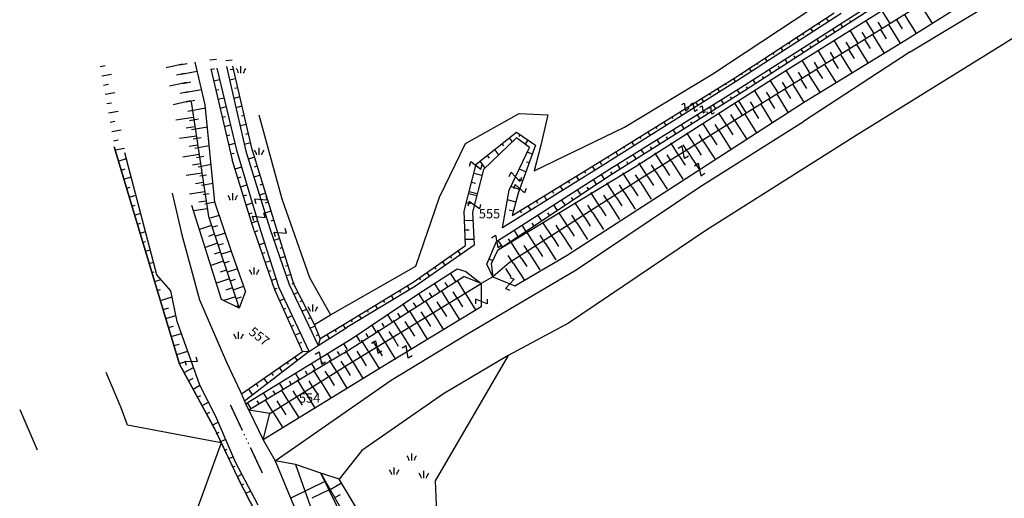
# Model space of a CAD drawing. Extents: x 6566022 to 6570407, y 4681273 to 4683045.
# Drawn here: x 6566240 to 6566450, y 4682687 to 4682788 of the extents above; entities that cross this region are included whole.
import ezdxf
from ezdxf.enums import TextEntityAlignment as Align

# ---------------------------------------------------------------- set-up
doc = ezdxf.new("R2010")
doc.units = 0
doc.header["$LTSCALE"] = 0.1
doc.linetypes.add('GRANICA_KO', pattern=[3, 1, 1, 1])
for name, color, linetype in [('OSTALE_LINIJE', 6, 'Continuous'), ('PADNICE', 254, 'Continuous'), ('PARCELE_GRANICE', 134, 'Continuous'), ('T_KLJUC', 100, 'Continuous'), ('TEXT_COPY', 30, 'Continuous')]:
    doc.layers.add(name, color=color, linetype=linetype)
doc.styles.add('OZNP', font='simplex.shx', dxfattribs={"oblique": 29.793804})

# ---------------------------------------------------------------- blocks, each defined once
blk = doc.blocks.new('TK97_1')
for p, q in [((0.5, 1.25), (-0.5, -1.25)), ((-0.5, 1.25), (0.5, 1.25)), ((-0.5, -1.25), (0.5, -1.25))]:
    blk.add_line(p, q)
blk = doc.blocks.new('TK438S_1')
blk.add_line((0, 0), (0, 1.5))
for centre, start, end in [((-3.19, -0.72), 15.0014, 38.1287), ((3.19, -0.72), 141.8713, 164.9986)]:
    blk.add_arc(centre, 2.79, start, end)
blk = doc.blocks.new('TK82_1')
at = {"flags": 128}
for points in [[(0, 0.55, 0.3, 0.3, 0), (6, 0.55, 0.3, 0.3, 0)], [(10, 0.55, 0.3, 0.3, 0), (16, 0.55, 0.3, 0.3, 0)]]:
    blk.add_lwpolyline(points, format="xyseb", dxfattribs=at)
for points in [[(6.92, 0.55, 0.15, 0.15, 1), (7.08, 0.55, 0.15, 0.15, 1)], [(7.92, 0.55, 0.15, 0.15, 1), (8.08, 0.55, 0.15, 0.15, 1)], [(8.92, 0.55, 0.15, 0.15, 1), (9.08, 0.55, 0.15, 0.15, 1)]]:
    blk.add_lwpolyline(points, format="xyseb", close=True, dxfattribs=at)

msp = doc.modelspace()

# ---------------------------------------------------------------- linework, layer by layer
at = {"layer": 'OSTALE_LINIJE'}
for p, q in [((6566428.35, 4682784.07), (6566447.65, 4682796.22)), ((6566393.52, 4682774.03), (6566424.3, 4682793.71)), ((6566424.59, 4682792.96), (6566394.3, 4682773.34)), ((6566434.46, 4682793.38), (6566403.25, 4682773.91)), ((6566392.22, 4682776.09), (6566413.35, 4682789.9)), ((6566414.87, 4682789.76), (6566392.58, 4682775.37)), ((6566407.02, 4682771.02), (6566428.35, 4682784.07)), ((6566279.66, 4682770.37), (6566277.51, 4682779.44)), ((6566286.44, 4682760.42), (6566282.18, 4682778.16)), ((6566284.16, 4682778.49), (6566288.26, 4682760.5)), ((6566289.59, 4682761.14), (6566285.5, 4682778.55)), ((6566363.61, 4682758.35), (6566392.22, 4682776.09)), ((6566392.58, 4682775.37), (6566364.28, 4682757.55)), ((6566365.02, 4682756.33), (6566393.52, 4682774.03)), ((6566394.3, 4682773.34), (6566365.93, 4682755.51)), ((6566403.25, 4682773.91), (6566372.57, 4682754.86)), ((6566276.66, 4682770.99), (6566280.38, 4682746.64)), ((6566383, 4682755.51), (6566407.02, 4682771.02)), ((6566281.71, 4682749.71), (6566279.66, 4682770.37)), ((6566337.26, 4682757.78), (6566345.82, 4682764.59)), ((6566345.84, 4682763.36), (6566338.8, 4682756.62)), ((6566345.82, 4682764.59), (6566349.89, 4682761.76)), ((6566348.6, 4682761.33), (6566345.84, 4682763.36)), ((6566294.51, 4682744.99), (6566289.59, 4682761.14)), ((6566344.24, 4682752.2), (6566348.6, 4682761.33)), ((6566349.89, 4682761.76), (6566346.19, 4682751.62)), ((6566268.2, 4682738.56), (6566262.58, 4682760.18)), ((6566291.37, 4682743.77), (6566286.44, 4682760.42)), ((6566288.26, 4682760.5), (6566293.37, 4682744.12)), ((6566334.72, 4682747.78), (6566337.26, 4682757.78)), ((6566338.8, 4682756.62), (6566336.48, 4682747.56)), ((6566341.61, 4682741.34), (6566365.02, 4682756.33)), ((6566364.28, 4682757.55), (6566342.86, 4682744.23)), ((6566344.88, 4682746.83), (6566363.61, 4682758.35)), ((6566365.93, 4682755.51), (6566341.82, 4682739.38)), ((6566372.57, 4682754.86), (6566344.3, 4682736.76)), ((6566356.62, 4682738.43), (6566383, 4682755.51)), ((6566342.86, 4682744.23), (6566344.24, 4682752.2)), ((6566346.19, 4682751.62), (6566344.88, 4682746.83)), ((6566283.1, 4682729.02), (6566276.8, 4682748.96)), ((6566285.39, 4682738.79), (6566281.71, 4682749.71)), ((6566280.38, 4682746.64), (6566286.85, 4682727.18)), ((6566334.97, 4682740.47), (6566334.72, 4682747.78)), ((6566336.48, 4682747.56), (6566336.84, 4682740.53)), ((6566293.37, 4682744.12), (6566297.47, 4682732.19)), ((6566298.49, 4682732.29), (6566294.51, 4682744.99)), ((6566295.39, 4682731.5), (6566291.37, 4682743.77)), ((6566323.87, 4682732.65), (6566334.97, 4682740.47)), ((6566336.84, 4682740.53), (6566324.39, 4682731.86)), ((6566339.51, 4682736.54), (6566341.61, 4682741.34)), ((6566269.37, 4682734.22), (6566268.2, 4682738.56)), ((6566288.24, 4682730.79), (6566285.39, 4682738.79)), ((6566345.46, 4682731.9), (6566356.62, 4682738.43)), ((6566325.07, 4682730.25), (6566333.21, 4682735.49)), ((6566333.21, 4682735.49), (6566335.05, 4682734.98)), ((6566340.76, 4682733.81), (6566339.51, 4682736.54)), ((6566344.3, 4682736.76), (6566340.76, 4682733.81)), ((6566272.36, 4682730.83), (6566269.37, 4682734.22)), ((6566335.05, 4682734.98), (6566338.33, 4682732.43)), ((6566340.76, 4682733.81), (6566345.46, 4682731.9)), ((6566301.73, 4682717.96), (6566295.39, 4682731.5)), ((6566297.47, 4682732.19), (6566303.63, 4682719.25)), ((6566302.88, 4682723.69), (6566298.49, 4682732.29)), ((6566309.2, 4682723.74), (6566323.87, 4682732.65)), ((6566324.39, 4682731.86), (6566309.77, 4682723.07)), ((6566310.48, 4682715.48), (6566338.33, 4682732.43)), ((6566338.33, 4682732.43), (6566338.35, 4682727.41)), ((6566273.69, 4682724.3), (6566272.36, 4682730.83)), ((6566288.24, 4682730.79), (6566286.85, 4682727.18)), ((6566310.96, 4682720.76), (6566325.07, 4682730.25)), ((6566286.85, 4682727.18), (6566283.1, 4682729.02)), ((6566338.35, 4682727.41), (6566317.39, 4682714.73)), ((6566278.5, 4682710.82), (6566273.69, 4682724.3)), ((6566303.63, 4682719.25), (6566309.77, 4682723.07)), ((6566304.09, 4682720.68), (6566309.2, 4682723.74)), ((6566288.23, 4682706.86), (6566310.96, 4682720.76)), ((6566301.73, 4682717.96), (6566288.03, 4682707.4)), ((6566317.39, 4682714.73), (6566291.99, 4682699.17)), ((6566293.42, 4682704.77), (6566310.48, 4682715.48)), ((6566281.94, 4682704.12), (6566278.5, 4682710.82)), ((6566286.09, 4682694.4), (6566281.94, 4682704.12)), ((6566293.42, 4682704.77), (6566288.95, 4682705.5)), ((6566291.99, 4682699.17), (6566293.42, 4682704.77)), ((6566290.94, 4682685.31), (6566286.09, 4682694.4)), ((6566298.81, 4682693.97), (6566314.63, 4682650.07)), ((6566314.72, 4682670.73), (6566304.23, 4682692.13)), ((6566304.23, 4682692.13), (6566316.08, 4682671.16))]:
    msp.add_line(p, q, dxfattribs=at)
at = {"layer": 'PADNICE'}
for p, q in [((6566425.27, 4682787.62), (6566423.58, 4682790.33)), ((6566431.71, 4682791.62), (6566434.09, 4682787.8)), ((6566411.68, 4682788.8), (6566412.16, 4682788.08)), ((6566416.89, 4682787.98), (6566416.67, 4682788.32)), ((6566421.87, 4682785.5), (6566420.19, 4682788.2)), ((6566423.57, 4682786.56), (6566422.73, 4682787.91)), ((6566426.62, 4682788.45), (6566427.81, 4682786.53)), ((6566428.32, 4682789.51), (6566430.7, 4682785.67)), ((6566408.33, 4682786.61), (6566408.76, 4682785.97)), ((6566410.01, 4682787.71), (6566410.25, 4682787.34)), ((6566413.53, 4682785.81), (6566413.06, 4682786.53)), ((6566415.21, 4682786.89), (6566414.75, 4682787.61)), ((6566418.47, 4682783.39), (6566416.8, 4682786.08)), ((6566420.17, 4682784.45), (6566419.33, 4682785.8)), ((6566423.22, 4682786.34), (6566424.42, 4682784.41)), ((6566424.92, 4682787.4), (6566427.31, 4682783.55)), ((6566403.65, 4682783.6), (6566403.89, 4682783.23)), ((6566405.33, 4682784.68), (6566405.82, 4682783.93)), ((6566406.66, 4682785.51), (6566406.87, 4682785.19)), ((6566410.17, 4682783.63), (6566409.69, 4682784.37)), ((6566411.85, 4682784.72), (6566411.62, 4682785.08)), ((6566415.08, 4682781.28), (6566413.41, 4682783.96)), ((6566416.78, 4682782.33), (6566415.94, 4682783.68)), ((6566419.82, 4682784.23), (6566421.02, 4682782.3)), ((6566421.52, 4682785.28), (6566423.92, 4682781.42)), ((6566401.96, 4682782.52), (6566402.45, 4682781.77)), ((6566406.82, 4682781.45), (6566406.32, 4682782.22)), ((6566408.5, 4682782.54), (6566408.25, 4682782.91)), ((6566411.68, 4682779.17), (6566410.02, 4682781.84)), ((6566413.38, 4682780.22), (6566412.55, 4682781.56)), ((6566416.43, 4682782.12), (6566417.63, 4682780.18)), ((6566418.12, 4682783.17), (6566420.54, 4682779.29)), ((6566280.65, 4682779.92), (6566282.03, 4682780.09)), ((6566285.4, 4682779.87), (6566284.02, 4682779.7)), ((6566398.6, 4682780.36), (6566399.08, 4682779.61)), ((6566400.28, 4682781.44), (6566400.52, 4682781.07)), ((6566403.42, 4682779.25), (6566402.92, 4682780.04)), ((6566405.14, 4682780.37), (6566404.89, 4682780.75)), ((6566408.28, 4682777.05), (6566406.63, 4682779.72)), ((6566409.98, 4682778.11), (6566409.15, 4682779.45)), ((6566413.03, 4682780), (6566414.24, 4682778.06)), ((6566414.73, 4682781.06), (6566417.15, 4682777.17)), ((6566257.33, 4682778.5), (6566258.37, 4682778.69)), ((6566274.85, 4682779), (6566271.35, 4682778.25)), ((6566274.16, 4682778.86), (6566275.82, 4682779.17)), ((6566274.53, 4682776.89), (6566277.96, 4682777.53)), ((6566280.9, 4682777.93), (6566281.59, 4682778.02)), ((6566285.65, 4682777.89), (6566284.97, 4682777.8)), ((6566395.23, 4682778.2), (6566395.71, 4682777.46)), ((6566396.91, 4682779.28), (6566397.15, 4682778.91)), ((6566400.07, 4682777.08), (6566399.55, 4682777.89)), ((6566401.75, 4682778.17), (6566401.49, 4682778.56)), ((6566404.89, 4682774.94), (6566403.24, 4682777.59)), ((6566406.59, 4682776), (6566405.76, 4682777.33)), ((6566409.63, 4682777.89), (6566410.85, 4682775.94)), ((6566411.33, 4682778.95), (6566413.76, 4682775.04)), ((6566257.68, 4682776.53), (6566259.75, 4682776.9)), ((6566275.27, 4682777.05), (6566273.52, 4682776.67)), ((6566274.89, 4682774.93), (6566276.61, 4682775.24)), ((6566281.43, 4682775.43), (6566282.76, 4682775.75)), ((6566286.11, 4682775.92), (6566284.82, 4682775.62)), ((6566391.86, 4682776.04), (6566392.34, 4682775.3)), ((6566393.55, 4682777.12), (6566393.79, 4682776.75)), ((6566396.64, 4682774.88), (6566396.12, 4682775.71)), ((6566398.39, 4682775.99), (6566398.13, 4682776.4)), ((6566401.49, 4682772.83), (6566399.85, 4682775.47)), ((6566403.19, 4682773.88), (6566402.36, 4682775.21)), ((6566406.24, 4682775.78), (6566407.45, 4682773.82)), ((6566407.93, 4682776.83), (6566410.37, 4682772.92)), ((6566258.03, 4682774.56), (6566259.07, 4682774.75)), ((6566275.69, 4682775.09), (6566272.09, 4682774.32)), ((6566276.11, 4682773.14), (6566274.31, 4682772.75)), ((6566275.25, 4682772.96), (6566278.89, 4682773.63)), ((6566281.89, 4682773.49), (6566282.55, 4682773.64)), ((6566286.57, 4682773.98), (6566285.92, 4682773.82)), ((6566388.5, 4682773.88), (6566388.97, 4682773.14)), ((6566390.18, 4682774.96), (6566390.42, 4682774.59)), ((6566393.27, 4682772.74), (6566392.73, 4682773.58)), ((6566394.96, 4682773.81), (6566394.69, 4682774.22)), ((6566398.09, 4682770.72), (6566396.46, 4682773.35)), ((6566399.79, 4682771.77), (6566398.97, 4682773.09)), ((6566402.84, 4682773.67), (6566404.06, 4682771.7)), ((6566404.54, 4682774.72), (6566406.98, 4682770.79)), ((6566258.38, 4682772.6), (6566260.43, 4682772.96)), ((6566276.53, 4682771.18), (6566272.82, 4682770.38)), ((6566275.61, 4682770.99), (6566277.43, 4682771.33)), ((6566282.35, 4682771.54), (6566283.69, 4682771.86)), ((6566287.03, 4682772.03), (6566285.7, 4682771.72)), ((6566385.13, 4682771.72), (6566385.6, 4682770.98)), ((6566386.81, 4682772.8), (6566387.05, 4682772.43)), ((6566389.89, 4682770.59), (6566389.34, 4682771.45)), ((6566391.58, 4682771.66), (6566391.31, 4682772.08)), ((6566394.7, 4682768.6), (6566393.07, 4682771.23)), ((6566399.44, 4682771.55), (6566400.67, 4682769.58)), ((6566401.14, 4682772.61), (6566403.59, 4682768.66)), ((6566258.73, 4682770.63), (6566259.76, 4682770.81)), ((6566259.08, 4682768.66), (6566261.12, 4682769.02)), ((6566275.98, 4682769.03), (6566279.73, 4682769.72)), ((6566282.8, 4682769.66), (6566284.15, 4682769.98)), ((6566287.41, 4682770.07), (6566286.36, 4682769.8)), ((6566382.21, 4682769.89), (6566382.44, 4682769.53)), ((6566383.91, 4682770.94), (6566384.36, 4682770.22)), ((6566388.22, 4682769.53), (6566387.69, 4682770.37)), ((6566393.95, 4682768.06), (6566392.24, 4682770.71)), ((6566396.4, 4682769.66), (6566395.58, 4682770.98)), ((6566396.05, 4682769.44), (6566397.28, 4682767.46)), ((6566397.74, 4682770.5), (6566400.21, 4682766.54)), ((6566259.43, 4682766.69), (6566260.45, 4682766.87)), ((6566277.16, 4682767.7), (6566273.42, 4682767.13)), ((6566276.34, 4682767.06), (6566278.22, 4682767.41)), ((6566283.26, 4682767.71), (6566283.93, 4682767.87)), ((6566287.9, 4682768.13), (6566287.37, 4682767.99)), ((6566378.81, 4682767.78), (6566379.03, 4682767.43)), ((6566380.51, 4682768.84), (6566380.95, 4682768.13)), ((6566384.84, 4682767.4), (6566384.29, 4682768.27)), ((6566386.53, 4682768.46), (6566386.27, 4682768.88)), ((6566390.58, 4682765.89), (6566388.84, 4682768.6)), ((6566392.27, 4682766.98), (6566391.41, 4682768.3)), ((6566392.27, 4682766.98), (6566394.72, 4682763.17)), ((6566394.35, 4682768.39), (6566396.82, 4682764.41)), ((6566259.78, 4682764.72), (6566261.8, 4682765.08)), ((6566277.47, 4682765.72), (6566275.59, 4682765.43)), ((6566276.7, 4682765.09), (6566280.12, 4682765.72)), ((6566283.72, 4682765.77), (6566285.09, 4682766.09)), ((6566288.38, 4682766.18), (6566287.16, 4682765.88)), ((6566375.41, 4682765.67), (6566375.63, 4682765.33)), ((6566377.11, 4682766.73), (6566377.54, 4682766.03)), ((6566379.71, 4682764.18), (6566379.13, 4682765.1)), ((6566381.45, 4682765.27), (6566380.88, 4682766.17)), ((6566383.14, 4682766.33), (6566382.87, 4682766.77)), ((6566387.22, 4682763.73), (6566385.44, 4682766.49)), ((6566388.9, 4682764.81), (6566388.03, 4682766.16)), ((6566388.9, 4682764.81), (6566391.34, 4682761.02)), ((6566390.58, 4682765.89), (6566391.81, 4682763.99)), ((6566260.13, 4682762.75), (6566261.14, 4682762.93)), ((6566277.77, 4682763.74), (6566274.15, 4682763.19)), ((6566277.06, 4682763.13), (6566278.78, 4682763.44)), ((6566284.18, 4682763.82), (6566284.87, 4682763.98)), ((6566288.86, 4682764.24), (6566288.25, 4682764.09)), ((6566344.26, 4682763.35), (6566344.94, 4682762.5)), ((6566346.61, 4682764.05), (6566346.3, 4682763.61)), ((6566348.25, 4682762.91), (6566347.64, 4682762.03)), ((6566372.01, 4682763.57), (6566372.23, 4682763.23)), ((6566373.71, 4682764.62), (6566374.14, 4682763.94)), ((6566376.33, 4682762.05), (6566375.74, 4682762.99)), ((6566378.02, 4682763.11), (6566377.73, 4682763.57)), ((6566383.86, 4682761.56), (6566382.05, 4682764.38)), ((6566385.54, 4682762.65), (6566384.65, 4682764.03)), ((6566385.54, 4682762.65), (6566387.96, 4682758.88)), ((6566387.22, 4682763.73), (6566388.44, 4682761.83)), ((6566260.48, 4682760.78), (6566262.49, 4682761.14)), ((6566278.07, 4682761.77), (6566276.26, 4682761.49)), ((6566277.43, 4682761.16), (6566280.52, 4682761.73)), ((6566284.64, 4682761.88), (6566286.04, 4682762.21)), ((6566289.34, 4682762.3), (6566287.96, 4682761.96)), ((6566341.13, 4682760.86), (6566342.03, 4682759.72)), ((6566342.69, 4682762.1), (6566343.03, 4682761.68)), ((6566368.61, 4682761.46), (6566368.82, 4682761.13)), ((6566370.31, 4682762.51), (6566370.73, 4682761.84)), ((6566372.94, 4682759.92), (6566372.34, 4682760.88)), ((6566374.63, 4682760.98), (6566374.34, 4682761.45)), ((6566380.5, 4682759.4), (6566378.65, 4682762.27)), ((6566382.18, 4682760.48), (6566381.27, 4682761.89)), ((6566383.86, 4682761.56), (6566385.07, 4682759.68)), ((6566261.17, 4682758.4), (6566262.9, 4682758.93)), ((6566278.37, 4682759.79), (6566274.88, 4682759.26)), ((6566277.79, 4682759.19), (6566279.34, 4682759.48)), ((6566285.1, 4682759.93), (6566285.8, 4682760.09)), ((6566290.17, 4682759.23), (6566288.79, 4682758.81)), ((6566339.56, 4682759.61), (6566340.01, 4682759.04)), ((6566349.2, 4682759.88), (6566348.1, 4682760.29)), ((6566365.21, 4682759.35), (6566365.42, 4682759.02)), ((6566366.91, 4682760.41), (6566367.32, 4682759.75)), ((6566371.28, 4682758.86), (6566370.66, 4682759.83)), ((6566377.13, 4682757.23), (6566375.25, 4682760.15)), ((6566378.81, 4682758.31), (6566377.89, 4682759.75)), ((6566380.5, 4682759.4), (6566381.7, 4682757.53)), ((6566382.18, 4682760.48), (6566384.59, 4682756.74)), ((6566261.75, 4682756.49), (6566262.62, 4682756.75)), ((6566278.68, 4682757.81), (6566276.93, 4682757.55)), ((6566278.15, 4682757.22), (6566280.92, 4682757.73)), ((6566286, 4682756.75), (6566287.4, 4682757.19)), ((6566290.75, 4682757.32), (6566290.06, 4682757.11)), ((6566338, 4682758.37), (6566339.13, 4682756.94)), ((6566347.83, 4682756.13), (6566346.37, 4682756.66)), ((6566348.52, 4682758.01), (6566347.97, 4682758.21)), ((6566361.9, 4682757.3), (6566362.45, 4682756.41)), ((6566363.51, 4682758.3), (6566363.91, 4682757.66)), ((6566367.91, 4682756.7), (6566367.27, 4682757.7)), ((6566369.6, 4682757.78), (6566369.29, 4682758.27)), ((6566373.77, 4682755.07), (6566371.85, 4682758.04)), ((6566375.45, 4682756.15), (6566374.51, 4682757.61)), ((6566377.13, 4682757.23), (6566378.33, 4682755.37)), ((6566378.81, 4682758.31), (6566381.21, 4682754.59)), ((6566262.33, 4682754.58), (6566263.92, 4682755.06)), ((6566278.98, 4682755.84), (6566275.61, 4682755.32)), ((6566278.51, 4682755.26), (6566279.9, 4682755.51)), ((6566286.61, 4682754.84), (6566287.3, 4682755.06)), ((6566291.34, 4682755.4), (6566289.98, 4682754.99)), ((6566336.77, 4682755.85), (6566338.49, 4682755.41)), ((6566347.15, 4682754.25), (6566346.42, 4682754.51)), ((6566358.5, 4682755.21), (6566359.05, 4682754.3)), ((6566360.2, 4682756.25), (6566360.47, 4682755.81)), ((6566362.82, 4682753.53), (6566362.17, 4682754.48)), ((6566364.54, 4682754.55), (6566363.88, 4682755.58)), ((6566366.23, 4682755.63), (6566365.91, 4682756.13)), ((6566370.41, 4682752.9), (6566368.45, 4682755.93)), ((6566372.09, 4682753.98), (6566371.13, 4682755.47)), ((6566373.77, 4682755.07), (6566374.96, 4682753.22)), ((6566375.45, 4682756.15), (6566377.83, 4682752.45)), ((6566262.91, 4682752.66), (6566263.7, 4682752.9)), ((6566279.28, 4682753.86), (6566277.6, 4682753.6)), ((6566278.88, 4682753.29), (6566281.31, 4682753.74)), ((6566287.21, 4682752.94), (6566288.53, 4682753.35)), ((6566291.92, 4682753.49), (6566291.24, 4682753.28)), ((6566336.27, 4682753.91), (6566337.13, 4682753.69)), ((6566346.46, 4682752.37), (6566344.64, 4682753.03)), ((6566355.09, 4682753.11), (6566355.66, 4682752.19)), ((6566356.79, 4682754.16), (6566357.07, 4682753.71)), ((6566359.52, 4682751.28), (6566358.8, 4682752.33)), ((6566361.17, 4682752.4), (6566360.85, 4682752.88)), ((6566367.04, 4682750.73), (6566365.06, 4682753.82)), ((6566368.72, 4682751.82), (6566367.75, 4682753.33)), ((6566370.41, 4682752.9), (6566371.59, 4682751.06)), ((6566372.09, 4682753.98), (6566374.45, 4682750.31)), ((6566263.49, 4682750.75), (6566264.93, 4682751.18)), ((6566279.58, 4682751.88), (6566276.34, 4682751.39)), ((6566279.24, 4682751.32), (6566280.46, 4682751.55)), ((6566287.81, 4682751.03), (6566288.47, 4682751.24)), ((6566292.5, 4682751.58), (6566291.17, 4682751.17)), ((6566335.67, 4682751.53), (6566337.38, 4682751.1)), ((6566335.78, 4682751.97), (6566337.49, 4682751.53)), ((6566345.66, 4682749.69), (6566343.89, 4682750.17)), ((6566351.68, 4682751.02), (6566352.26, 4682750.07)), ((6566353.38, 4682752.06), (6566353.67, 4682751.6)), ((6566356.21, 4682749.02), (6566355.42, 4682750.18)), ((6566357.86, 4682750.15), (6566357.5, 4682750.68)), ((6566363.68, 4682748.57), (6566361.66, 4682751.71)), ((6566365.36, 4682749.65), (6566364.37, 4682751.2)), ((6566367.04, 4682750.73), (6566368.22, 4682748.91)), ((6566368.72, 4682751.82), (6566371.08, 4682748.16)), ((6566264.07, 4682748.83), (6566264.79, 4682749.05)), ((6566280.13, 4682748.29), (6566277.15, 4682747.84)), ((6566279.89, 4682749.9), (6566278.27, 4682749.66)), ((6566279.6, 4682749.36), (6566281.71, 4682749.75)), ((6566288.41, 4682749.12), (6566289.67, 4682749.52)), ((6566293.08, 4682749.66), (6566292.42, 4682749.46)), ((6566335.18, 4682749.59), (6566336.03, 4682749.38)), ((6566345.13, 4682747.76), (6566344.25, 4682748)), ((6566348.27, 4682748.92), (6566348.86, 4682747.96)), ((6566349.98, 4682749.97), (6566350.27, 4682749.5)), ((6566354.54, 4682747.92), (6566353.74, 4682749.11)), ((6566360.32, 4682746.4), (6566358.26, 4682749.6)), ((6566362, 4682747.49), (6566360.99, 4682749.06)), ((6566363.68, 4682748.57), (6566364.85, 4682746.75)), ((6566365.36, 4682749.65), (6566367.7, 4682746.02)), ((6566264.65, 4682746.92), (6566265.94, 4682747.31)), ((6566280.75, 4682746.33), (6566282.66, 4682746.94)), ((6566289.02, 4682747.21), (6566289.64, 4682747.41)), ((6566293.67, 4682747.75), (6566292.36, 4682747.35)), ((6566346.57, 4682747.87), (6566346.86, 4682747.39)), ((6566351.22, 4682745.69), (6566350.37, 4682746.95)), ((6566352.88, 4682746.8), (6566352.48, 4682747.4)), ((6566356.95, 4682744.24), (6566354.86, 4682747.49)), ((6566358.63, 4682745.32), (6566357.61, 4682746.92)), ((6566360.32, 4682746.4), (6566361.48, 4682744.6)), ((6566362, 4682747.49), (6566364.32, 4682743.88)), ((6566265.23, 4682745), (6566265.88, 4682745.2)), ((6566281.02, 4682744.75), (6566278.4, 4682743.88)), ((6566281.36, 4682744.42), (6566282.31, 4682744.73)), ((6566289.69, 4682745.33), (6566290.8, 4682745.73)), ((6566294.25, 4682745.84), (6566293.59, 4682745.64)), ((6566334.79, 4682745.78), (6566336.56, 4682745.85)), ((6566334.86, 4682743.79), (6566335.74, 4682743.82)), ((6566347.9, 4682743.46), (6566347, 4682744.8)), ((6566349.56, 4682744.57), (6566349.14, 4682745.2)), ((6566353.59, 4682742.07), (6566351.46, 4682745.38)), ((6566355.27, 4682743.16), (6566354.23, 4682744.78)), ((6566356.95, 4682744.24), (6566358.11, 4682742.44)), ((6566358.63, 4682745.32), (6566360.95, 4682741.73)), ((6566265.81, 4682743.09), (6566266.96, 4682743.44)), ((6566281.65, 4682742.85), (6566280.34, 4682742.42)), ((6566281.96, 4682742.52), (6566283.96, 4682743.16)), ((6566290.37, 4682743.45), (6566290.92, 4682743.65)), ((6566295.48, 4682741.95), (6566294.27, 4682741.56)), ((6566334.93, 4682741.79), (6566336.77, 4682741.85)), ((6566344.58, 4682741.24), (6566344.12, 4682741.92)), ((6566346.24, 4682742.35), (6566345.32, 4682743.72)), ((6566350.23, 4682739.91), (6566348.06, 4682743.27)), ((6566351.91, 4682740.99), (6566350.84, 4682742.64)), ((6566353.59, 4682742.07), (6566354.74, 4682740.29)), ((6566355.27, 4682743.16), (6566357.57, 4682739.59)), ((6566266.39, 4682741.18), (6566266.96, 4682741.35)), ((6566282.28, 4682740.95), (6566279.61, 4682740.07)), ((6566282.57, 4682740.61), (6566283.57, 4682740.93)), ((6566291.29, 4682740.72), (6566292.28, 4682741.04)), ((6566296.1, 4682740.05), (6566295.49, 4682739.85)), ((6566342.92, 4682740.12), (6566341.95, 4682741.56)), ((6566346.86, 4682737.74), (6566344.67, 4682741.15)), ((6566348.55, 4682738.82), (6566347.46, 4682740.5)), ((6566350.23, 4682739.91), (6566351.37, 4682738.14)), ((6566351.91, 4682740.99), (6566354.19, 4682737.45)), ((6566266.96, 4682739.26), (6566267.97, 4682739.56)), ((6566282.91, 4682739.05), (6566281.57, 4682738.61)), ((6566283.18, 4682738.71), (6566285.27, 4682739.37)), ((6566291.91, 4682738.82), (6566292.41, 4682738.98)), ((6566296.71, 4682738.14), (6566295.56, 4682737.77)), ((6566331.69, 4682738.19), (6566331.98, 4682737.77)), ((6566333.33, 4682739.33), (6566333.91, 4682738.49)), ((6566340.77, 4682737.23), (6566339.98, 4682737.61)), ((6566345.18, 4682736.66), (6566344.08, 4682738.37)), ((6566346.86, 4682737.74), (6566348, 4682735.98)), ((6566348.55, 4682738.82), (6566350.81, 4682735.3)), ((6566267.75, 4682736.66), (6566268.66, 4682736.93)), ((6566283.54, 4682737.15), (6566280.82, 4682736.25)), ((6566283.78, 4682736.8), (6566284.83, 4682737.13)), ((6566284.39, 4682734.9), (6566286.58, 4682735.59)), ((6566292.54, 4682736.92), (6566293.55, 4682737.25)), ((6566297.33, 4682736.24), (6566296.75, 4682736.05)), ((6566328.4, 4682735.9), (6566328.7, 4682735.48)), ((6566330.05, 4682737.05), (6566330.63, 4682736.21)), ((6566343.5, 4682735.58), (6566344.63, 4682733.83)), ((6566345.18, 4682736.66), (6566347.44, 4682733.16)), ((6566268.33, 4682734.74), (6566268.78, 4682734.88)), ((6566284.8, 4682733.36), (6566282.02, 4682732.44)), ((6566284.17, 4682735.26), (6566282.81, 4682734.8)), ((6566285, 4682732.99), (6566286.09, 4682733.34)), ((6566293.16, 4682735.02), (6566293.67, 4682735.18)), ((6566293.79, 4682733.12), (6566294.82, 4682733.46)), ((6566297.94, 4682734.34), (6566296.96, 4682734.02)), ((6566325.12, 4682733.62), (6566325.41, 4682733.2)), ((6566326.76, 4682734.76), (6566327.35, 4682733.92)), ((6566332.94, 4682732.79), (6566331.82, 4682734.57)), ((6566268.91, 4682732.83), (6566270.24, 4682733.23)), ((6566285.43, 4682731.46), (6566284.04, 4682731)), ((6566285.6, 4682731.08), (6566287.89, 4682731.81)), ((6566294.41, 4682731.22), (6566294.92, 4682731.39)), ((6566298.56, 4682732.44), (6566298.07, 4682732.28)), ((6566322.6, 4682731.93), (6566323.11, 4682731.08)), ((6566329.55, 4682730.67), (6566328.49, 4682732.36)), ((6566331.24, 4682731.73), (6566330.69, 4682732.62)), ((6566334.92, 4682730.33), (6566333.27, 4682733.01)), ((6566269.48, 4682730.91), (6566270.15, 4682731.11)), ((6566270.13, 4682728.78), (6566272.63, 4682729.54)), ((6566286.06, 4682729.56), (6566283.64, 4682728.76)), ((6566286.21, 4682729.18), (6566287.35, 4682729.54)), ((6566295.45, 4682728.74), (6566296.49, 4682729.21)), ((6566299.36, 4682730.49), (6566298.48, 4682730.07)), ((6566319.18, 4682729.85), (6566319.69, 4682729.01)), ((6566320.89, 4682730.89), (6566321.15, 4682730.46)), ((6566326.16, 4682728.54), (6566325.15, 4682730.15)), ((6566327.85, 4682729.61), (6566327.32, 4682730.45)), ((6566331.51, 4682728.23), (6566329.87, 4682730.9)), ((6566333.22, 4682729.28), (6566332.39, 4682730.62)), ((6566333.22, 4682729.28), (6566334.34, 4682727.46)), ((6566334.92, 4682730.33), (6566337.17, 4682726.68)), ((6566270.7, 4682726.87), (6566271.95, 4682727.25)), ((6566286.69, 4682727.66), (6566286.2, 4682727.5)), ((6566286.82, 4682727.27), (6566286.89, 4682727.3)), ((6566296.27, 4682726.91), (6566296.79, 4682727.15)), ((6566300.23, 4682728.69), (6566299.79, 4682728.48)), ((6566315.76, 4682727.77), (6566316.27, 4682726.93)), ((6566317.47, 4682728.81), (6566317.73, 4682728.39)), ((6566322.77, 4682726.42), (6566321.81, 4682727.94)), ((6566324.47, 4682727.48), (6566323.96, 4682728.29)), ((6566328.11, 4682726.13), (6566326.47, 4682728.79)), ((6566329.81, 4682727.18), (6566328.99, 4682728.52)), ((6566329.81, 4682727.18), (6566330.93, 4682725.37)), ((6566331.51, 4682728.23), (6566333.75, 4682724.6)), ((6566271.28, 4682724.95), (6566273.43, 4682725.6)), ((6566297.09, 4682725.09), (6566298.22, 4682725.6)), ((6566301.1, 4682726.89), (6566300.2, 4682726.46)), ((6566301.97, 4682725.09), (6566301.52, 4682724.87)), ((6566312.34, 4682725.69), (6566312.85, 4682724.85)), ((6566314.05, 4682726.73), (6566314.31, 4682726.31)), ((6566319.38, 4682724.29), (6566318.48, 4682725.74)), ((6566321.08, 4682725.35), (6566320.6, 4682726.12)), ((6566324.7, 4682724.03), (6566323.07, 4682726.68)), ((6566326.41, 4682725.08), (6566325.59, 4682726.41)), ((6566326.41, 4682725.08), (6566327.52, 4682723.28)), ((6566328.11, 4682726.13), (6566330.33, 4682722.52)), ((6566271.86, 4682723.04), (6566272.93, 4682723.36)), ((6566297.91, 4682723.27), (6566298.48, 4682723.52)), ((6566302.84, 4682723.29), (6566301.92, 4682722.85)), ((6566308.93, 4682723.62), (6566309.44, 4682722.78)), ((6566310.63, 4682724.66), (6566310.89, 4682724.24)), ((6566316, 4682722.16), (6566315.14, 4682723.53)), ((6566317.69, 4682723.23), (6566317.24, 4682723.95)), ((6566321.3, 4682721.94), (6566319.67, 4682724.57)), ((6566323, 4682722.99), (6566322.18, 4682724.31)), ((6566323, 4682722.99), (6566324.11, 4682721.19)), ((6566324.7, 4682724.03), (6566326.92, 4682720.44)), ((6566272.44, 4682721.12), (6566274.59, 4682721.77)), ((6566298.73, 4682721.44), (6566299.95, 4682721.99)), ((6566303.7, 4682721.48), (6566303.25, 4682721.26)), ((6566305.51, 4682721.54), (6566306.02, 4682720.7)), ((6566307.22, 4682722.58), (6566307.47, 4682722.16)), ((6566312.61, 4682720.04), (6566311.81, 4682721.32)), ((6566314.3, 4682721.1), (6566313.87, 4682721.78)), ((6566317.89, 4682719.84), (6566316.27, 4682722.46)), ((6566319.59, 4682720.89), (6566318.78, 4682722.21)), ((6566319.59, 4682720.89), (6566320.7, 4682719.1)), ((6566321.3, 4682721.94), (6566323.5, 4682718.36)), ((6566273.01, 4682719.21), (6566274.09, 4682719.53)), ((6566299.55, 4682719.62), (6566300.16, 4682719.9)), ((6566309.87, 4682718.34), (6566309.09, 4682719.61)), ((6566314.48, 4682717.74), (6566312.88, 4682720.35)), ((6566316.19, 4682718.79), (6566315.38, 4682720.1)), ((6566316.19, 4682718.79), (6566317.28, 4682717.01)), ((6566317.89, 4682719.84), (6566320.08, 4682716.28)), ((6566273.59, 4682717.29), (6566275.94, 4682718)), ((6566298.7, 4682716.76), (6566299.21, 4682716.02)), ((6566306.46, 4682716.25), (6566305.68, 4682717.53)), ((6566308.17, 4682717.3), (6566307.78, 4682717.93)), ((6566311.08, 4682715.64), (6566309.48, 4682718.24)), ((6566312.78, 4682716.69), (6566311.98, 4682718)), ((6566312.78, 4682716.69), (6566313.87, 4682714.92)), ((6566314.48, 4682717.74), (6566316.67, 4682714.2)), ((6566274.17, 4682715.38), (6566275.34, 4682715.73)), ((6566275.16, 4682713.49), (6566277.16, 4682714.57)), ((6566295.42, 4682714.48), (6566296.04, 4682713.57)), ((6566297.06, 4682715.62), (6566297.32, 4682715.25)), ((6566303.05, 4682714.16), (6566302.27, 4682715.44)), ((6566304.76, 4682715.21), (6566304.37, 4682715.84)), ((6566307.67, 4682713.55), (6566306.08, 4682716.13)), ((6566309.38, 4682714.6), (6566308.58, 4682715.9)), ((6566309.38, 4682714.6), (6566310.46, 4682712.83)), ((6566311.08, 4682715.64), (6566313.25, 4682712.12)), ((6566293.77, 4682713.33), (6566294.09, 4682712.88)), ((6566299.64, 4682712.07), (6566298.85, 4682713.36)), ((6566301.35, 4682713.11), (6566300.96, 4682713.75)), ((6566304.27, 4682711.45), (6566302.68, 4682714.03)), ((6566305.97, 4682712.5), (6566305.17, 4682713.79)), ((6566305.97, 4682712.5), (6566307.05, 4682710.74)), ((6566307.67, 4682713.55), (6566309.84, 4682710.04)), ((6566276.11, 4682711.73), (6566277.11, 4682712.27)), ((6566277.07, 4682709.97), (6566278.52, 4682710.76)), ((6566290.49, 4682711.05), (6566290.86, 4682710.52)), ((6566292.13, 4682712.19), (6566292.87, 4682711.13)), ((6566296.24, 4682709.97), (6566295.44, 4682711.27)), ((6566297.94, 4682711.02), (6566297.54, 4682711.67)), ((6566300.86, 4682709.35), (6566299.28, 4682711.92)), ((6566302.56, 4682710.4), (6566301.77, 4682711.69)), ((6566302.56, 4682710.4), (6566303.64, 4682708.65)), ((6566304.27, 4682711.45), (6566306.42, 4682707.96)), ((6566278.02, 4682708.21), (6566278.75, 4682708.6)), ((6566288.85, 4682709.91), (6566289.7, 4682708.68)), ((6566292.83, 4682707.88), (6566292.03, 4682709.18)), ((6566294.53, 4682708.93), (6566294.13, 4682709.58)), ((6566297.46, 4682707.25), (6566295.88, 4682709.81)), ((6566299.16, 4682708.3), (6566298.37, 4682709.58)), ((6566299.16, 4682708.3), (6566300.23, 4682706.56)), ((6566300.86, 4682709.35), (6566303, 4682705.87)), ((6566278.97, 4682706.45), (6566280.35, 4682707.2)), ((6566289.42, 4682705.79), (6566288.61, 4682707.1)), ((6566291.12, 4682706.84), (6566290.72, 4682707.49)), ((6566294.05, 4682705.16), (6566292.48, 4682707.7)), ((6566295.75, 4682706.2), (6566294.97, 4682707.48)), ((6566295.75, 4682706.2), (6566296.82, 4682704.47)), ((6566297.46, 4682707.25), (6566299.59, 4682703.79)), ((6566279.92, 4682704.69), (6566280.62, 4682705.07)), ((6566294.05, 4682705.16), (6566296.17, 4682701.71)), ((6566281.11, 4682702.33), (6566282.38, 4682702.95)), ((6566281.98, 4682700.53), (6566282.62, 4682700.84)), ((6566282.86, 4682698.73), (6566284.02, 4682699.3)), ((6566283.73, 4682696.93), (6566284.31, 4682697.22)), ((6566284.61, 4682695.14), (6566285.65, 4682695.64)), ((6566285.48, 4682693.34), (6566286.01, 4682693.59)), ((6566286.48, 4682691.38), (6566287.41, 4682691.85)), ((6566287.39, 4682689.6), (6566287.86, 4682689.83)), ((6566305.11, 4682690.34), (6566297.83, 4682686.77)), ((6566306.2, 4682688.65), (6566308.62, 4682690.02)), ((6566288.3, 4682687.82), (6566289.21, 4682688.28)), ((6566305.99, 4682688.54), (6566302.35, 4682686.76)), ((6566307.18, 4682686.91), (6566308.39, 4682687.59))]:
    msp.add_line(p, q, dxfattribs=at)
at = {"layer": 'PARCELE_GRANICE'}
for p, q in [((6566536.38, 4682839.12), (6566449.18, 4682783.12)), ((6566432.62, 4682796.14), (6566401.18, 4682776.41)), ((6566429.53, 4682781.63), (6566449.18, 4682793.47)), ((6566387.57, 4682776.93), (6566408.39, 4682790.69)), ((6566429.53, 4682781.63), (6566406.85, 4682766.8)), ((6566449.18, 4682783.12), (6566418.06, 4682763.84)), ((6566280.83, 4682778), (6566285.4, 4682758.66)), ((6566368.77, 4682765.63), (6566387.57, 4682776.93)), ((6566401.18, 4682776.41), (6566371.12, 4682757.19)), ((6566291.07, 4682768.25), (6566295.92, 4682750.38)), ((6566334.95, 4682762.16), (6566346.41, 4682768.55)), ((6566346.41, 4682768.55), (6566352.5, 4682768.25)), ((6566352.5, 4682768.25), (6566350.97, 4682761.78)), ((6566384.81, 4682752.91), (6566406.85, 4682766.8)), ((6566349.61, 4682756.33), (6566368.77, 4682765.63)), ((6566418.06, 4682763.84), (6566386.1, 4682743.69)), ((6566329.48, 4682750.77), (6566334.95, 4682762.16)), ((6566350.97, 4682761.78), (6566349.61, 4682756.33)), ((6566290.09, 4682743.57), (6566285.4, 4682758.66)), ((6566371.12, 4682757.19), (6566341.82, 4682739.38)), ((6566358.52, 4682735.33), (6566384.81, 4682752.91)), ((6566272.62, 4682751.56), (6566274.65, 4682742.73)), ((6566295.92, 4682750.38), (6566301.85, 4682733.67)), ((6566324.46, 4682736.08), (6566329.48, 4682750.77)), ((6566274.65, 4682742.73), (6566278.47, 4682728.94)), ((6566290.09, 4682743.57), (6566294.35, 4682731.12)), ((6566386.1, 4682743.69), (6566356.86, 4682723.95)), ((6566341.82, 4682739.38), (6566340.46, 4682736.6)), ((6566306.3, 4682725.72), (6566324.46, 4682736.08)), ((6566340.46, 4682736.6), (6566340.76, 4682733.81)), ((6566301.85, 4682733.67), (6566306.3, 4682725.72)), ((6566309.11, 4682717.61), (6566334.63, 4682733.86)), ((6566338.33, 4682732.43), (6566334.63, 4682733.86)), ((6566335.06, 4682721.47), (6566358.52, 4682735.33)), ((6566340.76, 4682733.81), (6566338.33, 4682732.43)), ((6566294.35, 4682731.12), (6566300.34, 4682717.9)), ((6566278.47, 4682728.94), (6566284.18, 4682715.7)), ((6566302.88, 4682723.69), (6566306.3, 4682725.72)), ((6566304.09, 4682720.68), (6566302.88, 4682723.69)), ((6566356.86, 4682723.95), (6566344.06, 4682717.11)), ((6566319.16, 4682711.89), (6566335.06, 4682721.47)), ((6566301.73, 4682717.96), (6566303.63, 4682719.25)), ((6566304.09, 4682720.68), (6566303.63, 4682719.25)), ((6566300.34, 4682717.9), (6566287.36, 4682708.88)), ((6566309.11, 4682717.61), (6566288.95, 4682705.5)), ((6566301.73, 4682717.96), (6566300.34, 4682717.9)), ((6566344.06, 4682717.11), (6566328.51, 4682690.45)), ((6566344.06, 4682717.11), (6566330.34, 4682708.97)), ((6566284.18, 4682715.7), (6566287.05, 4682709.49)), ((6566261.81, 4682705.96), (6566258.61, 4682713.46)), ((6566294.49, 4682694.75), (6566319.16, 4682711.89)), ((6566287.05, 4682709.49), (6566287.36, 4682708.88)), ((6566287.36, 4682708.88), (6566288.03, 4682707.4)), ((6566330.34, 4682708.97), (6566312.94, 4682696.94)), ((6566288.03, 4682707.4), (6566288.23, 4682706.86)), ((6566288.23, 4682706.86), (6566288.95, 4682705.5)), ((6566240.21, 4682705.61), (6566243.93, 4682697.06)), ((6566263.1, 4682702.33), (6566261.81, 4682705.96)), ((6566288.95, 4682705.5), (6566291.99, 4682699.17)), ((6566283.05, 4682698.53), (6566263.1, 4682702.33)), ((6566283.05, 4682698.53), (6566270.36, 4682663.69)), ((6566291.99, 4682699.17), (6566294.49, 4682694.75)), ((6566312.94, 4682696.94), (6566308.13, 4682690.84)), ((6566298.81, 4682693.97), (6566294.49, 4682694.75)), ((6566294.49, 4682694.75), (6566297.72, 4682687.03)), ((6566304.23, 4682692.13), (6566298.81, 4682693.97)), ((6566308.13, 4682690.84), (6566304.23, 4682692.13)), ((6566313.68, 4682681.65), (6566308.13, 4682690.84)), ((6566328.51, 4682690.45), (6566330.38, 4682651.62)), ((6566297.72, 4682687.03), (6566300.99, 4682679.16))]:
    msp.add_line(p, q, dxfattribs=at)
at = {"layer": 'PARCELE_GRANICE', "linetype": 'GRANICA_KO'}
for p, q in [((6566260.26, 4682761.43), (6566267.17, 4682738.57)), ((6566267.17, 4682738.57), (6566260.26, 4682761.43)), ((6566267.17, 4682738.57), (6566274.21, 4682715.25)), ((6566274.21, 4682715.25), (6566267.17, 4682738.57)), ((6566274.21, 4682715.25), (6566281.7, 4682701.41)), ((6566281.7, 4682701.41), (6566274.21, 4682715.25)), ((6566281.7, 4682701.41), (6566286.55, 4682691.07)), ((6566281.7, 4682701.41), (6566283.05, 4682698.53)), ((6566283.05, 4682698.53), (6566286.55, 4682691.07)), ((6566286.55, 4682691.07), (6566290.48, 4682683.55)), ((6566290.48, 4682683.55), (6566286.55, 4682691.07))]:
    msp.add_line(p, q, dxfattribs=at)

# ---------------------------------------------------------------- block references
at = {"layer": 'T_KLJUC'}
for p in [(6566287.25, 4682777.07), (6566291.11, 4682759.72), (6566285.49, 4682750.08), (6566290.05, 4682734.3), (6566302.51, 4682726.42), (6566286.72, 4682720.63), (6566323.55, 4682694.76), (6566319.83, 4682691.8), (6566326.14, 4682691.06)]:
    msp.add_blockref('TK438S_1', p, dxfattribs=at)
for p, xscale, yscale, rotation in [((6566381.6, 4682769.92), 0.6032787800553978, 0.6032787800553978, 31.80835918845699), ((6566383.55, 4682769.84), 0.6880484744273977, 0.6880484744273977, 212.1917129853336), ((6566385.41, 4682769.4), 0.5637884683490887, 0.5637884683490887, 31.84283848965099), ((6566387.24, 4682769.13), 0.5559961504532597, 0.5559961504532597, 212.1520400152723)]:
    msp.add_blockref('TK97_1', p, dxfattribs=dict(at, xscale=xscale, yscale=yscale, rotation=rotation))
for name, p, rotation in [('TK97_1', (6566381.3, 4682760.28), 211.8375506875641), ('TK97_1', (6566337.19, 4682757.5), 75.74476159892266), ('TK97_1', (6566384.74, 4682756.63), 32.85056716530502), ('TK97_1', (6566345.6, 4682755.05), 64.4969853810963), ('TK97_1', (6566346.52, 4682752.55), 249.9518231417519), ('TK97_1', (6566291.46, 4682750.22), 287.3187196098116), ('TK97_1', (6566336.85, 4682749.04), 255.6166934679595), ('TK97_1', (6566291.04, 4682746.56), 106.5082493337067), ('TK97_1', (6566295.62, 4682743.2), 107.4234733413447), ('TK97_1', (6566341.61, 4682741.34), 32.63490786270891), ('TK97_1', (6566344.42, 4682732.33), 337.8843541090654), ('TK97_1', (6566338.35, 4682728.58), 270.3324454655894), ('TK97_1', (6566316.09, 4682718.89), 31.32860011074601), ('TK97_1', (6566322.57, 4682717.86), 211.1496767202416), ('TK97_1', (6566276.7, 4682715.86), 109.6156441060184), ('TK97_1', (6566304.13, 4682716.58), 31.4342808305842), ('TK82_1', (6566284.5, 4682706.38), 295.1325601489341)]:
    msp.add_blockref(name, p, dxfattribs=dict(at, rotation=rotation))

# ---------------------------------------------------------------- texts
at = {"layer": 'TEXT_COPY', "style": 'OZNP', "oblique": 29.7938053}
for s, p in [('555', (6566340.09, 4682746.98)), ('554', (6566301.84, 4682707.81))]:
    msp.add_text(s, height=2, dxfattribs=at).set_placement(p, align=Align.MIDDLE)
msp.add_text('557', height=2, rotation=322.3343116, dxfattribs=at).set_placement((6566290.99, 4682720.96), align=Align.MIDDLE)

doc.saveas('drawing.dxf')
